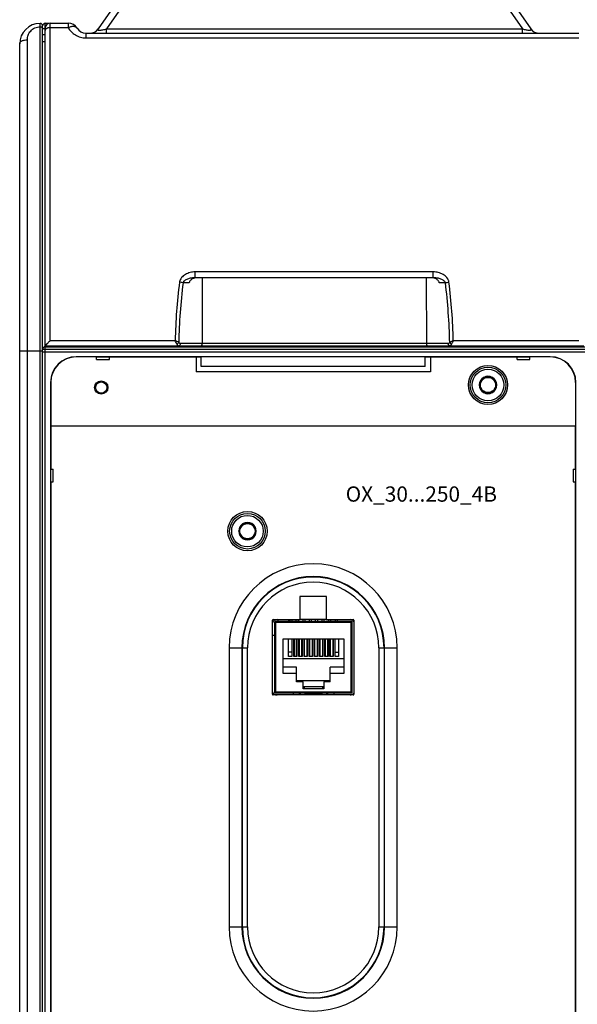
# Model space of a CAD drawing. Units: millimetres. Extents: x 0 to 1189, y 0 to 841.
# Drawn here: x 359 to 469, y 367 to 560 of the extents above; entities that cross this region are included whole.
import ezdxf

# ---------------------------------------------------------------- set-up
doc = ezdxf.new("R2010")
doc.units = ezdxf.units.MM
doc.header["$LTSCALE"] = 65.395
doc.layers.get('0').update_dxf_attribs({"linetype": 'CONTINUOUS'})
for name, color, linetype in [('02___PRT_ALL_AXES', 7, 'CONTINUOUS'), ('08_DRAFTS', 7, 'CONTINUOUS'), ('09_ROUNDS', 7, 'CONTINUOUS'), ('10_CHAMFER', 7, 'CONTINUOUS'), ('11_COSMETIC', 7, 'CONTINUOUS'), ('13_NOTES', 7, 'CONTINUOUS')]:
    doc.layers.add(name, color=color, linetype=linetype)

msp = doc.modelspace()

# ---------------------------------------------------------------- linework, layer by layer
at = {"color": 7, "linetype": 'CONTINUOUS'}
for p, q in [((365.697, 496.419), (365.697, 496.219)), ((439.797, 491.319), (393.797, 491.319)), ((438.797, 492.319), (394.797, 492.319)), ((450.231, 490.219), (449.365, 488.719)), ((451.963, 490.219), (450.231, 490.219)), ((452.829, 488.719), (451.963, 490.219)), ((449.365, 488.719), (450.231, 487.219)), ((450.231, 487.219), (451.963, 487.219)), ((451.963, 487.219), (452.829, 488.719)), ((403.031, 461.519), (402.165, 460.019)), ((402.165, 460.019), (403.031, 458.519)), ((404.763, 461.519), (403.031, 461.519)), ((405.629, 460.019), (404.763, 461.519)), ((404.763, 458.519), (405.629, 460.019)), ((403.031, 458.519), (404.763, 458.519)), ((414.172, 447.169), (414.172, 442.669)), ((419.422, 447.169), (414.172, 447.169)), ((419.422, 442.669), (419.422, 447.169)), ((412.197, 442.669), (412.197, 442.269)), ((412.597, 442.669), (412.597, 442.269)), ((413.467, 442.269), (413.467, 442.669)), ((413.867, 442.669), (413.867, 442.269)), ((419.422, 442.669), (414.172, 442.669)), ((414.737, 442.669), (414.737, 442.269)), ((415.137, 442.669), (415.137, 442.269)), ((416.007, 442.669), (416.007, 442.269)), ((416.407, 442.669), (416.407, 442.269)), ((417.277, 442.269), (417.277, 442.669)), ((417.677, 442.269), (417.677, 442.669)), ((418.547, 442.269), (418.547, 442.669)), ((418.947, 442.269), (418.947, 442.669)), ((419.817, 442.669), (419.817, 442.269)), ((420.217, 442.669), (420.217, 442.269)), ((421.087, 442.669), (421.087, 442.269)), ((421.487, 442.669), (421.487, 442.269)), ((409.222, 442.169), (409.222, 428.369)), ((409.251, 442.24), (409.422, 442.069)), ((424.362, 442.269), (409.322, 442.269)), ((424.262, 442.069), (424.432, 442.24)), ((424.462, 428.369), (424.462, 442.169)), ((409.222, 439.519), (408.797, 439.519)), ((410.872, 432.079), (410.872, 438.909)), ((410.872, 438.909), (422.812, 438.909)), ((411.95, 435.419), (411.95, 438.909)), ((412.589, 438.909), (412.589, 435.419)), ((412.966, 435.419), (412.966, 438.909)), ((413.047, 438.909), (413.047, 435.419)), ((413.507, 435.419), (413.507, 438.909)), ((413.605, 438.909), (413.605, 435.419)), ((413.982, 435.419), (413.982, 438.909)), ((414.067, 438.909), (414.067, 435.419)), ((414.527, 438.909), (414.527, 435.419)), ((414.621, 438.909), (414.621, 435.419)), ((414.998, 435.419), (414.998, 438.909)), ((415.087, 435.419), (415.087, 438.909)), ((415.547, 438.909), (415.547, 435.419)), ((415.637, 438.909), (415.637, 435.419)), ((416.014, 435.419), (416.014, 438.909)), ((416.107, 435.419), (416.107, 438.909)), ((416.567, 438.909), (416.567, 435.419)), ((416.653, 438.909), (416.653, 435.419)), ((417.03, 435.419), (417.03, 438.909)), ((417.117, 435.419), (417.117, 438.909)), ((417.577, 438.909), (417.577, 435.419)), ((417.669, 438.909), (417.669, 435.419)), ((418.046, 435.419), (418.046, 438.909)), ((418.137, 435.419), (418.137, 438.909)), ((418.597, 438.909), (418.597, 435.419)), ((418.685, 438.909), (418.685, 435.419)), ((419.062, 435.419), (419.062, 438.909)), ((419.157, 438.909), (419.157, 435.419)), ((419.617, 438.909), (419.617, 435.419)), ((419.701, 438.909), (419.701, 435.419)), ((420.078, 435.419), (420.078, 438.909)), ((420.177, 435.419), (420.177, 438.909)), ((420.637, 438.909), (420.637, 435.419)), ((420.717, 438.909), (420.717, 435.419)), ((421.094, 435.419), (421.094, 438.909)), ((421.733, 438.909), (421.733, 435.419)), ((422.812, 438.909), (422.812, 432.079)), ((422.812, 434.969), (410.872, 434.969)), ((412.589, 436.269), (411.95, 436.269)), ((412.589, 435.419), (411.95, 435.419)), ((413.047, 436.269), (412.966, 436.269)), ((413.605, 435.419), (412.966, 435.419)), ((413.605, 436.269), (413.507, 436.269)), ((414.067, 436.269), (413.982, 436.269)), ((414.621, 435.419), (413.982, 435.419)), ((414.621, 436.269), (414.527, 436.269)), ((415.087, 436.269), (414.998, 436.269)), ((415.637, 435.419), (414.998, 435.419)), ((415.637, 436.269), (415.547, 436.269)), ((416.107, 436.269), (416.014, 436.269)), ((416.653, 435.419), (416.014, 435.419)), ((416.653, 436.269), (416.567, 436.269)), ((417.117, 436.269), (417.03, 436.269)), ((417.669, 435.419), (417.03, 435.419)), ((417.669, 436.269), (417.577, 436.269)), ((418.137, 436.269), (418.046, 436.269)), ((418.685, 435.419), (418.046, 435.419)), ((418.685, 436.269), (418.597, 436.269)), ((419.157, 436.269), (419.062, 436.269)), ((419.701, 435.419), (419.062, 435.419)), ((419.701, 436.269), (419.617, 436.269)), ((420.177, 436.269), (420.078, 436.269)), ((420.717, 435.419), (420.078, 435.419)), ((420.717, 436.269), (420.637, 436.269)), ((421.094, 436.269), (421.733, 436.269)), ((421.733, 435.419), (421.094, 435.419)), ((413.542, 433.299), (410.872, 433.299)), ((413.542, 430.449), (413.542, 433.299)), ((420.142, 430.449), (420.142, 433.299)), ((422.812, 433.299), (420.142, 433.299)), ((413.542, 432.079), (410.872, 432.079)), ((422.812, 432.079), (420.142, 432.079)), ((413.542, 430.682), (420.142, 430.682)), ((414.812, 430.449), (413.542, 430.449)), ((414.812, 429.039), (414.812, 430.449)), ((418.872, 429.439), (414.812, 429.439)), ((415.092, 429.039), (415.092, 429.439)), ((418.592, 429.439), (418.592, 429.039)), ((418.872, 430.449), (418.872, 429.039)), ((420.142, 430.449), (418.872, 430.449)), ((409.251, 428.299), (409.422, 428.469)), ((409.322, 428.269), (424.362, 428.269)), ((412.842, 428.269), (412.842, 427.869)), ((418.872, 429.039), (414.812, 429.039)), ((415.092, 428.269), (415.092, 428.213)), ((418.442, 428.063), (415.242, 428.063)), ((418.592, 428.213), (418.592, 428.269)), ((420.842, 428.269), (420.842, 427.869)), ((424.432, 428.299), (424.262, 428.469))]:
    msp.add_line(p, q, dxfattribs=at)
at = {"color": 9, "linetype": 'CONTINUOUS'}
for p, q in [((409.422, 442.069), (409.422, 428.469)), ((424.262, 442.069), (409.422, 442.069)), ((424.262, 428.469), (424.262, 442.069)), ((409.422, 428.469), (424.262, 428.469))]:
    msp.add_line(p, q, dxfattribs=at)
at = {"color": 7, "linetype": 'CONTINUOUS'}
for centre, radius in [((451.097, 488.719), 3.85), ((375.197, 488.219), 1.3), ((375.197, 488.219), 1.1), ((451.097, 488.719), 1.5), ((403.897, 460.019), 3.85), ((403.897, 460.019), 1.5)]:
    msp.add_circle(centre, radius, dxfattribs=at)
for centre, radius, start, end in [((451.097, 488.719), 1.72, 120.70278, 179.29722), ((451.097, 488.719), 1.72, 60.70278, 119.29722), ((451.097, 488.719), 1.72, 0.70278, 59.29722), ((451.097, 488.719), 1.72, 180.70278, 239.29722), ((451.097, 488.719), 1.72, 240.70278, 299.29722), ((451.097, 488.719), 1.72, 300.70278, 359.29722), ((403.897, 460.019), 1.72, 120.70278, 179.29722), ((403.897, 460.019), 1.72, 60.70278, 119.29722), ((403.897, 460.019), 1.72, 0.70278, 59.29722), ((403.897, 460.019), 1.72, 180.70278, 239.29722), ((403.897, 460.019), 1.72, 240.70278, 299.29722), ((403.897, 460.019), 1.72, 300.70278, 359.29722), ((409.322, 442.169), 0.1, 90, 180), ((424.362, 442.169), 0.1, 360, 90), ((409.322, 428.369), 0.1, 180, 270), ((414.162, 427.513), 0.5, 45.6437, 134.35627), ((415.242, 428.213), 0.15, 180, 270), ((418.442, 428.213), 0.15, 270, 360), ((419.522, 427.513), 0.5, 45.6437, 134.35627), ((424.362, 428.369), 0.1, 270, 360)]:
    msp.add_arc(centre, radius, start, end, dxfattribs=at)
at = {"layer": '02___PRT_ALL_AXES', "color": 7, "linetype": 'CONTINUOUS'}
for centre, radius in [((451.097, 488.719), 3.5), ((451.097, 488.719), 3.1), ((403.897, 460.019), 3.5), ((403.897, 460.019), 3.1)]:
    msp.add_circle(centre, radius, dxfattribs=at)
at = {"layer": '08_DRAFTS', "color": 7, "linetype": 'CONTINUOUS'}
for p, q in [((366.956, 496.219), (366.956, 496.419)), ((368.937, 496.219), (368.938, 496.419)), ((447.856, 496.219), (447.856, 496.419)), ((449.837, 496.219), (449.838, 496.419)), ((463.297, 494.276), (370.297, 494.276)), ((374.297, 494.219), (370.297, 494.219)), ((376.797, 494.263), (374.297, 494.263)), ((376.797, 494.219), (394.797, 494.219)), ((393.797, 494.219), (393.797, 491.319)), ((394.797, 492.319), (394.797, 494.27)), ((438.797, 494.27), (394.797, 494.27)), ((438.797, 492.319), (438.797, 494.27)), ((438.797, 494.219), (456.797, 494.219)), ((439.797, 494.219), (439.797, 491.319)), ((459.297, 494.263), (456.797, 494.263)), ((463.297, 494.219), (459.297, 494.219)), ((365.24, 489.219), (365.24, 330.219)), ((365.297, 489.219), (365.297, 480.719)), ((468.297, 489.219), (468.297, 480.719)), ((468.353, 330.219), (468.353, 489.219)), ((365.297, 480.719), (468.297, 480.719)), ((365.299, 480.719), (365.299, 472.219)), ((468.294, 472.219), (468.294, 480.719)), ((365.253, 472.219), (365.253, 469.719)), ((468.34, 469.719), (468.34, 472.219)), ((365.299, 469.719), (365.299, 349.719)), ((468.294, 349.719), (468.294, 469.719)), ((412.016, 442.269), (412.016, 442.669)), ((412.168, 442.669), (412.168, 442.269))]:
    msp.add_line(p, q, dxfattribs=at)
at = {"layer": '08_DRAFTS', "color": 9, "linetype": 'CONTINUOUS'}
for p, q in [((370.297, 494.276), (370.297, 494.219)), ((463.297, 494.276), (463.297, 494.219)), ((365.24, 489.219), (365.297, 489.219)), ((468.353, 489.219), (468.297, 489.219))]:
    msp.add_line(p, q, dxfattribs=at)
at = {"layer": '08_DRAFTS', "color": 7, "linetype": 'CONTINUOUS'}
for centre, radius, start, end in [((370.297, 489.219), 5.057, 90, 180), ((370.297, 489.219), 5, 90, 180), ((463.297, 489.219), 5.057, 0, 90), ((463.297, 489.219), 5, 0, 90)]:
    msp.add_arc(centre, radius, start, end, dxfattribs=at)
at = {"layer": '09_ROUNDS', "color": 7, "linetype": 'CONTINUOUS'}
for p, q in [((377.949, 563.417), (374.592, 558.622)), ((456.145, 563.417), (459.502, 558.622)), ((363.697, 260.199), (363.697, 559.219)), ((364.197, 559.719), (364.887, 559.719)), ((364.197, 496.419), (364.197, 558.769)), ((365.197, 559.769), (368.733, 559.769)), ((364.197, 557.469), (363.697, 557.469)), ((372.197, 557.769), (468.897, 557.769)), ((359.197, 263.699), (359.197, 555.699)), ((440.361, 509.769), (393.632, 509.769)), ((395.011, 509.769), (394.988, 496.917)), ((438.983, 509.769), (439.006, 496.917)), ((364.197, 496.419), (469.897, 496.419)), ((364.197, 496.219), (495.897, 496.219)), ((369.497, 496.419), (369.497, 496.219)), ((446.797, 496.219), (446.797, 496.419)), ((450.597, 496.419), (450.597, 496.219)), ((452.847, 496.219), (452.847, 496.419)), ((408.947, 442.669), (414.172, 442.669)), ((419.422, 442.669), (424.647, 442.669)), ((408.797, 428.019), (408.797, 442.519)), ((424.797, 442.519), (424.797, 428.019)), ((424.647, 427.869), (408.947, 427.869))]:
    msp.add_line(p, q, dxfattribs=at)
at = {"layer": '09_ROUNDS', "color": 9, "linetype": 'CONTINUOUS'}
for p, q in [((379.587, 563.417), (376.23, 558.622)), ((454.506, 563.417), (457.863, 558.622)), ((363.197, 259.699), (363.197, 559.699)), ((363.697, 558.719), (364.197, 558.719)), ((364.197, 558.769), (364.197, 559.719)), ((365.197, 497.438), (365.197, 559.769)), ((365.197, 558.869), (368.733, 558.869)), ((368.733, 559.769), (368.733, 558.869)), ((376.23, 557.769), (376.23, 558.622)), ((376.23, 558.622), (457.863, 558.622)), ((457.863, 557.769), (457.863, 558.622)), ((372.197, 557.769), (372.197, 556.834)), ((372.197, 556.834), (468.897, 556.834)), ((360.697, 262.901), (360.697, 556.492)), ((364.197, 556.085), (363.697, 556.085)), ((393.632, 509.769), (393.632, 510.905)), ((440.361, 510.905), (393.632, 510.905)), ((440.361, 509.769), (440.361, 510.905)), ((392.467, 508.774), (391.257, 508.774)), ((442.736, 508.774), (441.526, 508.774)), ((365.197, 497.438), (389.701, 497.438)), ((390.759, 496.917), (443.235, 496.917)), ((444.292, 497.438), (468.897, 497.438)), ((359.197, 495.412), (363.697, 495.412)), ((363.697, 495.219), (495.897, 495.219)), ((364.197, 259.719), (364.197, 496.219)), ((364.197, 495.722), (495.897, 495.722)), ((452.347, 496.219), (452.347, 496.419)), ((453.347, 496.219), (453.347, 496.419)), ((465.897, 496.219), (465.897, 496.419)), ((400.304, 437.119), (400.304, 382.319)), ((400.304, 437.119), (403.902, 437.119)), ((402.803, 437.119), (402.803, 382.319)), ((402.902, 382.319), (402.902, 437.119)), ((403.902, 382.319), (403.902, 437.119)), ((429.691, 437.119), (429.691, 382.319)), ((429.691, 437.119), (433.29, 437.119)), ((430.691, 437.119), (430.691, 382.319)), ((430.79, 382.319), (430.79, 437.119)), ((433.29, 382.319), (433.29, 437.119)), ((400.304, 382.319), (403.902, 382.319)), ((429.691, 382.319), (433.29, 382.319))]:
    msp.add_line(p, q, dxfattribs=at)
at = {"layer": '09_ROUNDS', "color": 3, "linetype": 'CONTINUOUS'}
msp.add_line((409.897, 442.269), (409.897, 442.669), dxfattribs=at)
at = {"layer": '09_ROUNDS', "color": 7, "linetype": 'CONTINUOUS'}
for centre, radius, start, end in [((363.197, 555.699), 4, 90, 180), ((363.197, 559.199), 0.5, 0, 90), ((364.197, 559.219), 0.5, 90, 180), ((365.197, 558.769), 1, 90, 180), ((368.733, 557.769), 2, 30, 90), ((372.197, 559.769), 2, 210, 270), ((372.953, 559.769), 2, 270.07814, 325), ((461.14, 559.769), 2, 215, 269.74778), ((364.197, 495.719), 0.5, 90, 180), ((372.847, 497.519), 1.3, 237.8309, 270), ((443.397, 497.519), 1.3, 270, 302.1691), ((465.897, 497.219), 1, 233.24814, 270), ((409.722, 441.669), 1, 90, 157.69036), ((408.947, 442.519), 0.15, 90, 180), ((424.022, 441.669), 1, 39.18384, 90), ((424.647, 442.519), 0.15, 0, 90), ((409.722, 428.869), 1, 202.30964, 270), ((408.947, 428.019), 0.15, 180, 270), ((424.022, 428.869), 1, 270, 320.81616), ((424.647, 428.019), 0.15, 270, 360)]:
    msp.add_arc(centre, radius, start, end, dxfattribs=at)
at = {"layer": '09_ROUNDS', "color": 9, "linetype": 'CONTINUOUS'}
for centre, radius, start, end in [((506.449, 494.551), 116.783, 172.94411, 178.58317), ((505.163, 494.552), 114.79, 172.88303, 178.7431), ((328.867, 494.554), 114.754, 1.25596, 7.1179), ((327.572, 494.553), 116.756, 1.41617, 7.05656), ((344.114, 410.1), 98.52, 61.97731, 62.43684), ((233.963, 421.619), 173.213, 25.69623, 25.95852), ((390.758, 497.414), 0.497, 223.87492, 270.04423), ((443.235, 497.414), 0.497, 269.9559, 316.12515), ((576.298, 433.106), 146.847, 154.01793, 154.32732), ((372.847, 497.519), 2, 213.384, 220.5416), ((443.397, 497.519), 2, 319.4584, 326.616), ((416.797, 437.119), 16.493, 0, 180), ((416.797, 437.119), 13.993, 0, 180), ((416.797, 437.119), 13.894, 0, 180), ((416.797, 437.119), 12.894, 0, 180), ((416.797, 382.319), 16.493, 180, 360), ((416.797, 382.319), 13.993, 180, 360), ((416.797, 382.319), 13.894, 180, 360), ((416.797, 382.319), 12.894, 180, 360)]:
    msp.add_arc(centre, radius, start, end, dxfattribs=at)
at = {"layer": '09_ROUNDS', "color": 7, "linetype": 'CONTINUOUS'}
msp.add_ellipse((465.897, 497.219), major_axis=(0.707, 0.707), ratio=0.9999239, start_param=9.568732, end_param=10.1532802, dxfattribs=at)
at = {"layer": '09_ROUNDS', "color": 9, "linetype": 'CONTINUOUS'}
for points, knots in [([(360.697, 556.492), (360.697, 556.645), (360.724, 556.952), (360.848, 557.402), (361.055, 557.827), (361.344, 558.216), (361.714, 558.552), (362.158, 558.815), (362.66, 558.985), (363.017, 559.024), (363.197, 559.024)], [0, 0, 0, 0, 0.1163604, 0.2334396, 0.3523197, 0.4740716, 0.5996349, 0.7295479, 0.8635096, 1, 1, 1, 1]), ([(363.197, 559.024), (363.261, 559.024), (363.383, 559.012), (363.524, 558.964), (363.612, 558.906), (363.659, 558.858), (363.69, 558.806), (363.697, 558.768), (363.697, 558.749)], [0, 0, 0, 0, 0.3105, 0.5892856, 0.7100438, 0.8170032, 0.9120577, 1, 1, 1, 1]), ([(365.197, 558.869), (365.068, 558.869), (364.879, 558.85), (364.644, 558.782), (364.492, 558.715), (364.367, 558.632), (364.271, 558.537), (364.211, 558.432), (364.197, 558.356), (364.197, 558.319)], [0, 0, 0, 0, 0.3103069, 0.4555625, 0.5895791, 0.7102566, 0.8171413, 0.9121256, 1, 1, 1, 1]), ([(370.465, 558.769), (370.438, 558.816), (370.365, 558.904), (370.215, 559), (370.028, 559.062), (369.809, 559.091), (369.563, 559.085), (369.195, 559.031), (368.917, 558.944), (368.733, 558.869)], [0, 0, 0, 0, 0.0867478, 0.1799282, 0.2842262, 0.4020577, 0.5339296, 0.6789575, 1, 1, 1, 1]), ([(368.733, 558.869), (368.895, 558.584), (369.299, 558.037), (369.966, 557.494), (370.588, 557.164), (371.101, 556.977), (371.641, 556.861), (372.011, 556.834), (372.197, 556.834)], [0, 0, 0, 0, 0.2344573, 0.4796494, 0.6067048, 0.7362229, 0.8676059, 1, 1, 1, 1]), ([(374.592, 558.622), (374.581, 558.607), (374.562, 558.577), (374.544, 558.53), (374.539, 558.484), (374.556, 558.441), (374.597, 558.406), (374.662, 558.38), (374.752, 558.365), (374.869, 558.36), (375.01, 558.367), (375.229, 558.391), (375.52, 558.443), (375.875, 558.525), (376.112, 558.589), (376.23, 558.622)], [0, 0, 0, 0, 0.02966, 0.0554288, 0.078034, 0.0999184, 0.12569, 0.1603975, 0.2077192, 0.2692038, 0.3438536, 0.4286432, 0.6148504, 0.8080629, 1, 1, 1, 1]), ([(457.863, 558.622), (457.981, 558.589), (458.218, 558.525), (458.573, 558.443), (458.864, 558.391), (459.083, 558.367), (459.224, 558.36), (459.341, 558.365), (459.432, 558.38), (459.496, 558.406), (459.537, 558.441), (459.554, 558.484), (459.55, 558.53), (459.531, 558.577), (459.512, 558.607), (459.502, 558.622)], [0, 0, 0, 0, 0.1919327, 0.385139, 0.5713396, 0.6561285, 0.7307801, 0.7922687, 0.8395945, 0.8743057, 0.9000792, 0.9219645, 0.9445702, 0.9703395, 1, 1, 1, 1]), ([(359.197, 555.699), (359.197, 555.752), (359.218, 555.862), (359.309, 556.014), (359.452, 556.151), (359.641, 556.269), (359.868, 556.366), (360.22, 556.464), (360.504, 556.492), (360.697, 556.492)], [0, 0, 0, 0, 0.0854691, 0.1786357, 0.2845635, 0.4051465, 0.5398066, 0.6862747, 1, 1, 1, 1]), ([(393.632, 510.905), (393.3, 510.905), (392.8, 510.842), (392.166, 510.64), (391.714, 510.426), (391.3, 510.147), (390.942, 509.8), (390.713, 509.45), (390.594, 509.14), (390.56, 508.978), (390.55, 508.896)], [0, 0, 0, 0, 0.2504011, 0.375747, 0.5009764, 0.6260393, 0.7508727, 0.8754056, 0.9377202, 1, 1, 1, 1]), ([(443.443, 508.896), (443.433, 508.978), (443.399, 509.14), (443.28, 509.45), (443.052, 509.8), (442.693, 510.147), (442.279, 510.426), (441.827, 510.64), (441.194, 510.842), (440.693, 510.905), (440.361, 510.905)], [0, 0, 0, 0, 0.0622785, 0.1245941, 0.2491293, 0.3739648, 0.4990287, 0.6242579, 0.7496021, 1, 1, 1, 1]), ([(391.257, 508.774), (391.15, 508.8), (390.915, 508.846), (390.678, 508.88), (390.55, 508.896)], [0, 0, 0, 0, 0.4603208, 1, 1, 1, 1]), ([(393.632, 509.769), (393.519, 509.769), (393.292, 509.761), (392.954, 509.723), (392.621, 509.661), (392.295, 509.572), (391.98, 509.452), (391.73, 509.32), (391.548, 509.188), (391.423, 509.072), (391.318, 508.936), (391.271, 508.83), (391.257, 508.774)], [0, 0, 0, 0, 0.125647, 0.2508495, 0.3756706, 0.5001713, 0.6244334, 0.7486105, 0.8108531, 0.8733176, 0.9362359, 1, 1, 1, 1]), ([(442.736, 508.774), (442.723, 508.83), (442.676, 508.936), (442.571, 509.072), (442.446, 509.188), (442.263, 509.32), (442.014, 509.452), (441.698, 509.572), (441.372, 509.661), (441.039, 509.723), (440.701, 509.761), (440.475, 509.769), (440.361, 509.769)], [0, 0, 0, 0, 0.0637642, 0.1266855, 0.1891517, 0.2513949, 0.3755727, 0.4998345, 0.6243342, 0.7491537, 0.8743545, 1, 1, 1, 1]), ([(442.736, 508.774), (442.843, 508.8), (443.078, 508.846), (443.315, 508.88), (443.443, 508.896)], [0, 0, 0, 0, 0.4603208, 1, 1, 1, 1]), ([(390.4, 497.07), (390.362, 496.996), (390.258, 496.862), (390.121, 496.762), (390.047, 496.724)], [0, 0, 0, 0, 0.498722, 1, 1, 1, 1]), ([(390.405, 496.419), (390.428, 496.419), (390.476, 496.426), (390.568, 496.466), (390.668, 496.565), (390.741, 496.728), (390.759, 496.853), (390.759, 496.917)], [0, 0, 0, 0, 0.1036382, 0.2110178, 0.4457416, 0.7125418, 1, 1, 1, 1]), ([(443.235, 496.917), (443.235, 496.853), (443.252, 496.728), (443.326, 496.565), (443.425, 496.466), (443.518, 496.426), (443.565, 496.419), (443.588, 496.419)], [0, 0, 0, 0, 0.2874582, 0.5542584, 0.7889822, 0.8963618, 1, 1, 1, 1]), ([(443.593, 497.07), (443.644, 497.097), (443.877, 497.221), (444.11, 497.343), (444.292, 497.438)], [0, 0, 0, 0, 0.2201053, 1, 1, 1, 1]), ([(443.593, 497.07), (443.632, 496.996), (443.736, 496.862), (443.872, 496.762), (443.947, 496.724)], [0, 0, 0, 0, 0.4987221, 1, 1, 1, 1]), ([(363.697, 495.719), (363.697, 495.72), (363.698, 495.719), (363.699, 495.72), (363.703, 495.72), (363.707, 495.72), (363.712, 495.72), (363.721, 495.72), (363.736, 495.72), (363.757, 495.72), (363.782, 495.721), (363.811, 495.721), (363.857, 495.721), (363.922, 495.721), (364.008, 495.721), (364.1, 495.722), (364.164, 495.722), (364.197, 495.722)], [0, 0, 0, 0, 0.0012234, 0.00484, 0.0108519, 0.0192452, 0.030001, 0.0430927, 0.0761545, 0.1181127, 0.1685635, 0.2270211, 0.2929226, 0.4444535, 0.6173332, 0.8049182, 1, 1, 1, 1]), ([(390.047, 496.724), (390.069, 496.678), (390.116, 496.596), (390.204, 496.497), (390.301, 496.434), (390.372, 496.419), (390.405, 496.419)], [0, 0, 0, 0, 0.3105663, 0.5738984, 0.7982821, 1, 1, 1, 1]), ([(443.588, 496.419), (443.621, 496.419), (443.692, 496.434), (443.789, 496.497), (443.877, 496.596), (443.925, 496.678), (443.947, 496.724)], [0, 0, 0, 0, 0.2017119, 0.4260923, 0.6894196, 1, 1, 1, 1])]:
    msp.add_open_spline(points, degree=3, knots=knots, dxfattribs=at)
at = {"layer": '09_ROUNDS', "color": 7, "linetype": 'CONTINUOUS'}
for points, knots in [([(394.004, 509.769), (393.839, 509.769), (393.508, 509.729), (393.118, 509.579), (392.842, 509.395), (392.663, 509.223), (392.526, 509.015), (392.477, 508.855), (392.467, 508.774)], [0, 0, 0, 0, 0.250611, 0.5008556, 0.6260487, 0.7510178, 0.8756807, 1, 1, 1, 1]), ([(441.526, 508.774), (441.516, 508.855), (441.467, 509.015), (441.33, 509.223), (441.151, 509.395), (440.875, 509.579), (440.485, 509.729), (440.154, 509.769), (439.989, 509.769)], [0, 0, 0, 0, 0.1243193, 0.2489822, 0.3739513, 0.4991444, 0.749389, 1, 1, 1, 1]), ([(365.197, 497.438), (365.14, 497.382), (365.029, 497.27), (364.864, 497.103), (364.73, 496.967), (364.626, 496.862), (364.552, 496.787), (364.482, 496.716), (364.416, 496.649), (364.357, 496.588), (364.312, 496.541), (364.279, 496.508), (364.259, 496.487), (364.241, 496.468), (364.226, 496.452), (364.214, 496.439), (364.206, 496.43), (364.201, 496.425), (364.199, 496.422), (364.197, 496.421), (364.197, 496.42), (364.197, 496.419)], [0, 0, 0, 0, 0.1672531, 0.332264, 0.4921257, 0.5689781, 0.6429866, 0.7133923, 0.7792576, 0.8394254, 0.8924886, 0.9158487, 0.9367988, 0.9551104, 0.970558, 0.9829304, 0.992044, 0.9953325, 0.9977569, 0.9993101, 1, 1, 1, 1]), ([(394.988, 496.917), (394.987, 496.883), (394.985, 496.817), (394.972, 496.722), (394.955, 496.648), (394.938, 496.595), (394.921, 496.549), (394.896, 496.501), (394.861, 496.455), (394.823, 496.427), (394.794, 496.419), (394.78, 496.419)], [0, 0, 0, 0, 0.1755883, 0.3439374, 0.498993, 0.5701266, 0.6364579, 0.7538388, 0.8510837, 0.9309015, 1, 1, 1, 1]), ([(439.006, 496.917), (439.006, 496.883), (439.009, 496.817), (439.021, 496.722), (439.038, 496.648), (439.055, 496.595), (439.073, 496.549), (439.097, 496.501), (439.132, 496.455), (439.171, 496.427), (439.2, 496.419), (439.213, 496.419)], [0, 0, 0, 0, 0.1755883, 0.3439374, 0.498993, 0.5701266, 0.6364579, 0.7538388, 0.8510837, 0.9309015, 1, 1, 1, 1])]:
    msp.add_open_spline(points, degree=3, knots=knots, dxfattribs=at)
at = {"layer": '10_CHAMFER', "color": 7, "linetype": 'CONTINUOUS'}
for p, q in [((374.297, 493.719), (374.297, 494.263)), ((374.297, 494.219), (376.797, 494.219)), ((374.297, 493.719), (376.797, 493.719)), ((376.797, 493.719), (376.797, 494.263)), ((456.797, 493.719), (456.797, 494.263)), ((456.797, 494.219), (459.297, 494.219)), ((456.797, 493.719), (459.297, 493.719)), ((459.297, 493.719), (459.297, 494.263)), ((365.253, 472.219), (365.797, 472.219)), ((365.297, 469.719), (365.297, 472.219)), ((365.797, 469.719), (365.797, 472.219)), ((467.797, 472.219), (467.797, 469.719)), ((467.797, 472.219), (468.34, 472.219)), ((468.297, 472.219), (468.297, 469.719)), ((365.253, 469.719), (365.797, 469.719)), ((467.797, 469.719), (468.34, 469.719))]:
    msp.add_line(p, q, dxfattribs=at)
at = {"layer": '11_COSMETIC', "color": 7, "linetype": 'CONTINUOUS'}
msp.add_line((450.097, 496.419), (450.097, 496.219), dxfattribs=at)
for centre, start, end in [((409.722, 441.669), 90, 157.68604), ((424.022, 441.669), 39.18521, 90), ((409.722, 428.869), 202.31396, 270), ((424.022, 428.869), 270, 320.81479)]:
    msp.add_arc(centre, 1, start, end, dxfattribs=at)

# ---------------------------------------------------------------- texts
at = {"layer": '13_NOTES', "color": 2, "linetype": 'CONTINUOUS', "insert": (423.173, 468.808), "char_height": 3, "width": 40.5, "attachment_point": 1, "line_spacing_factor": 0.9}
msp.add_mtext('OX_30...250_4B', dxfattribs=at)

doc.saveas('drawing.dxf')
